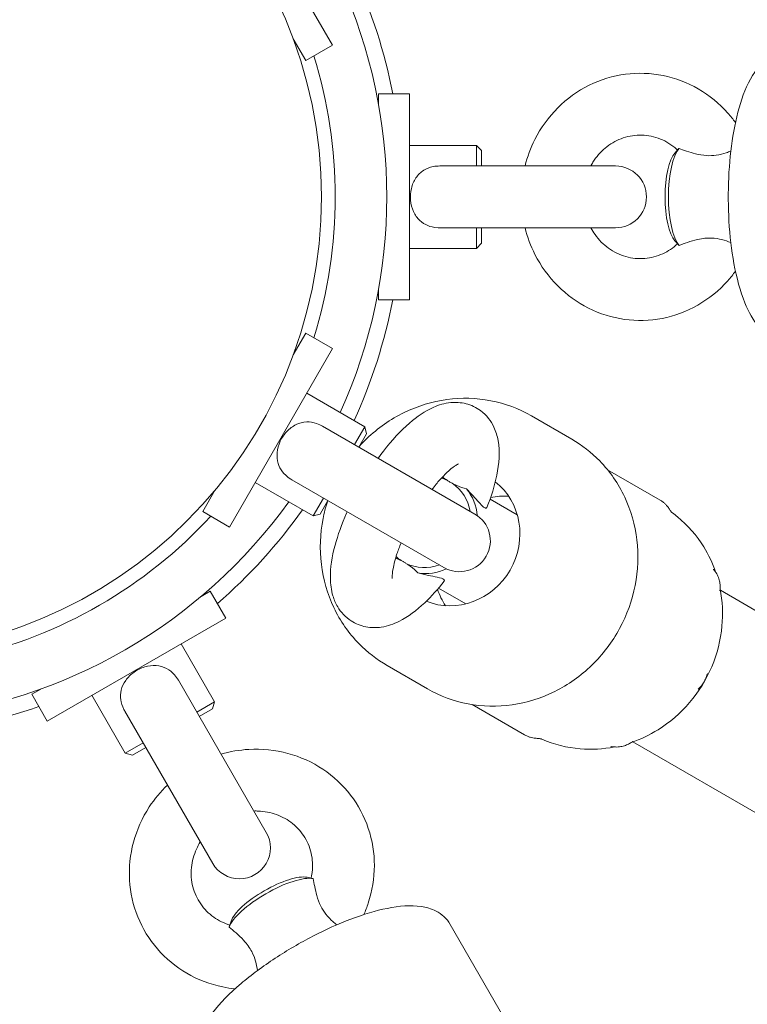
# Model space of a CAD drawing. Units: millimetres. Extents: x -3075.3 to -3054.3, y -3479.6 to -3449.9.
# Drawn here: x -3058.8 to -3058.8, y -3462.2 to -3462.1 of the extents above; entities that cross this region are included whole.
import ezdxf

# ---------------------------------------------------------------- set-up
doc = ezdxf.new("R2010")
doc.units = ezdxf.units.MM
doc.linetypes.add('ACAD_ISO03W100', pattern=[30, 12, -18])
doc.layers.add('_TR-kreskowanie', color=7, linetype='Continuous', lineweight=13, true_color=0xadadad)
doc.layers.add('_TR-przerywana1_nad', color=8, linetype='ACAD_ISO03W100', lineweight=5)
doc.layers.add('_TR-zabawki', color=134, linetype='Continuous', lineweight=13)

# ---------------------------------------------------------------- blocks, each defined once
blk = doc.blocks.new('mt kasprowy')
at = {"layer": '_TR-przerywana1_nad', "linetype": 'ACAD_ISO03W100', "ltscale": 0.01}
blk.add_circle((0, 0), 2.3, dxfattribs=at)
at = {"layer": '_TR-zabawki'}
for p, q in [((0.130719979717469, 0.2434136464339645), (0.03820563434419455, 0.08317409981873425)), ((0.1454424115818256, 0.234913646433597), (0.05292806620855117, 0.07467409981836681)), ((-0.004253283921570983, 0.07875332975117999), (-0.004691464578172599, 0.07914702552943709)), ((0.004253283922480477, 0.07875332975117999), (0.004691464578627347, 0.07914702552943709)), ((0.02944266186568711, 0.07731910078518922), (0.02650509421528113, 0.07223108436346592)), ((-0.002999999999701686, 0.0729999999998654), (-0.002999999999701686, 0.05593774225144443)), ((0.00300000000061118, 0.05593774225144443), (0.00300000000061118, 0.0729999999998654)), ((0.02126687035342911, 0.06483529997012738), (0.02352362613828518, 0.06874411564876937)), ((0.05223897454561666, 0.06415764352323094), (0.04930140689475593, 0.05906962710150765)), ((0.03086656188497727, 0.06346245343911505), (0.02934182598801272, 0.06082153339730212)), ((0.07065309882409565, 0.05695739316206527), (0.0818219819211663, 0.063405750824586)), ((-0.004500000000007276, 0.05999999999994543), (-0.004999999999654392, 0.05949999999984357)), ((-0.002999999999701686, 0.05949999999984357), (-0.004999999999654392, 0.05949999999984357)), ((-0.004999999999654392, 0.05299999999988358), (-0.004999999999654392, 0.05949999999984357)), ((-0.004500000000007276, 0.05999999999994543), (-0.002999999999701686, 0.05999999999994543)), ((0.00300000000061118, 0.05999999999994543), (0.004500000000007276, 0.05999999999994543)), ((0.005000000000109139, 0.05949999999984357), (0.00300000000061118, 0.05949999999984357)), ((0.004500000000007276, 0.05999999999994543), (0.005000000000109139, 0.05949999999984357)), ((0.005000000000109139, 0.05299999999988358), (0.005000000000109139, 0.05949999999984357)), ((0.03080192378911306, 0.05935049697245631), (0.02227079491512995, 0.04457414831676942)), ((0.03952681592272711, 0.05846245343900591), (0.03800208002576255, 0.05582153339719298)), ((0.02746694733741606, 0.04157414831661299), (0.03599807621139917, 0.05635049697275463)), ((0.04551558165985625, 0.05083529997000369), (0.04777233744425757, 0.05474411564910042)), ((-0.009999999999763531, 0.05299999999988358), (0.01000000000021828, 0.05299999999988358)), ((-0.009999999999763531, 0.04999999999972715), (-0.009999999999763531, 0.05299999999988358)), ((0.01000000000021828, 0.04999999999972715), (0.01000000000021828, 0.05299999999988358)), ((-0.009999999999763531, 0.04999999999972715), (-0.008979977727904043, 0.04999999999972715)), ((0.008979977728813537, 0.04999999999972715), (0.01000000000021828, 0.04999999999972715)), ((0.02300288568312681, 0.04884216672326147), (0.02231987298137028, 0.04865915402160681)), ((0.02300288568312681, 0.04884216672326147), (0.02430192378869833, 0.04809216672356342)), ((0.01906987298116292, 0.04302998889670562), (0.02231987298137028, 0.04865915402160681)), ((0.0240519237886474, 0.04765915402140308), (0.02231987298137028, 0.04865915402160681)), ((-0.03206025403778767, 0.03552998889699666), (-0.01473974596183325, 0.04552998889676019)), ((-0.01323974596198241, 0.04293191268561714), (-0.01473974596183325, 0.04552998889676019)), ((0.01323974596243715, 0.04293191268561714), (0.014739745962288, 0.04552998889676019)), ((0.014739745962288, 0.04552998889676019), (0.03206025403824242, 0.03552998889699666)), ((0.02949807621189393, 0.04509216672340699), (0.03079711431746546, 0.04434216672325419)), ((0.03098012701912012, 0.04365915402149767), (0.029248076211843, 0.0446591540217014)), ((0.03079711431746546, 0.04434216672325419), (0.03098012701912012, 0.04365915402149767)), ((0.02773012701891275, 0.03802998889705123), (0.03098012701912012, 0.04365915402149767)), ((0.066075742236535, 0.0430601168013709), (0.06619760245393991, 0.04363644027034752)), ((-0.01534089373444658, 0.04171881445336112), (-0.01323974596198241, 0.04293191268561714)), ((0.01323974596243715, 0.04293191268561714), (0.01534089373490133, 0.04171881445336112)), ((0.06171985447645056, 0.03909807621130312), (0.04694350582030893, 0.03056694733686527)), ((0.03056025403839158, 0.03293191268539886), (0.03206025403824242, 0.03552998889699666)), ((0.07032902615856074, 0.03569321294980909), (0.07088906703211251, 0.03551058525863482)), ((0.03830127018954954, 0.03366025403784079), (0.04089934640069259, 0.03516025403769163)), ((0.04089934640069259, 0.03516025403769163), (0.05089934640091087, 0.01783974596219196)), ((0.02845910626547266, 0.03414501091765487), (0.03056025403839158, 0.03293191268539886)), ((0.03830127018954954, 0.03366025403784079), (0.03881128132525191, 0.03277688883781593)), ((0.04339934640120191, 0.03083012701881671), (0.04902851152564836, 0.03408012701856933)), ((0.05002851152539733, 0.03234807621129221), (0.04902851152564836, 0.03408012701856933)), ((0.04971152422740488, 0.03389711431691467), (0.04902851152564836, 0.03408012701856933)), ((0.04971152422740488, 0.03389711431691467), (0.05046152422710293, 0.03259807621134314)), ((0.04994350582092011, 0.02537079491412442), (0.064719854476607, 0.03390192378856227)), ((0.05402851152575749, 0.02541987298081949), (0.05302851152555377, 0.02715192378855136)), ((0.05346152422771411, 0.02740192378860229), (0.05421152422741216, 0.02610288568257602)), ((0.05421152422741216, 0.02610288568257602), (0.05402851152575749, 0.02541987298081949)), ((0.0483993464008563, 0.02216987298106687), (0.05402851152575749, 0.02541987298081949)), ((0.0477912590536107, 0.01722311116191122), (0.04830127018976782, 0.01633974596188636)), ((0.04830127018976782, 0.01633974596188636), (0.05089934640091087, 0.01783974596219196))]:
    blk.add_line(p, q, dxfattribs=at)
for radius in [0.8, 0.04445000000000015, 0.04445000000000005]:
    blk.add_circle((0, 0), radius, dxfattribs=at)
for centre, radius, start, end in [((0, 0.0729999999998654), 0.003000000000000015, 0, 180), ((0.03340000000025611, 0.05785049697260547), 0.003, 329.9999999972719, 149.9999999972719), ((0, 0), 0.05234628323971025, 101.01322274572, 114.5188788996505), ((0, 0), 0.05080000000000014, 65.64849351438012, 114.3515064856199), ((0, 0), 0.05234628323971093, 65.4811211003495, 78.98677725427997), ((0, 0), 0.0458000000000001, 72.61158779581392, 107.3884122041861), ((0, 0), 0.0523462832397108, 41.01322274340876, 54.51887890172638), ((0, 0), 0.05080000000000025, 5.648493521651926, 54.35150648756936), ((0.06321985447630141, 0.03649999999970532), 0.003000000000000017, 300.0000000027281, 120.0000000027281), ((0, 0), 0.04580000000000013, 12.61158779393045, 47.38841221304485), ((0, 0), 0.05234628323970979, 5.481121093816041, 18.98677725085486)]:
    blk.add_arc(centre, radius, start, end, dxfattribs=at)
for centre, major_axis, ratio, start_param, end_param in [((0, 0.07968482362230134), (0.005000000000000012, -3.771592413381875e-15), 0.3104326666373473, 3.484060384898266, 5.940717575876662), ((0, 0.07920952593667607), (-0.00450000000000001, 3.394290057356919e-15), 0.3104326666373472, 0.3326686915338493, 2.808923962055968), ((0.03305854259906482, 0.057259075404545), (-0.005845671475541607, 0.003375000000005787), 0.9430385729759618, 3.272330298544926, 6.152447662226608), ((0.03572000986196144, 0.06186887192689028), (0.005845671475541873, -0.003375000000005172), 0.9430385729759618, 3.572953570625772, 3.846266487307765), ((0.0316446381152673, 0.05481012100199223), (-0.004330127018919703, 0.002500000000004295), 0.9430385729759614, 5.352849532943697, 5.940717575875004), ((0.03156146726360021, 0.0546660648606121), (-0.00389711431702774, 0.002250000000003858), 0.9430385729759618, 5.442116636612614, 6.21906564083678), ((0.03156146726360021, 0.0546660648606121), (-0.003897114317027691, 0.002250000000003839), 0.9430385729759617, 0.06411966634489996, 0.2088476964027057), ((0.0316446381152673, 0.05481012100199223), (0.0043301270189197, -0.00250000000000428), 0.9430385729759618, 0.3424677313067784, 0.9303357742389129), ((0.03572000986196144, 0.06186887192689028), (0.005845671475541533, -0.003375000000005733), 0.9430385729759619, 5.578511473463077, 5.851824390143459), ((0.03156146726360021, 0.0546660648606121), (0.003897114317027735, -0.002250000000003857), 0.9430385729759622, 0.06411966634467348, 0.8410686705688901), ((0.03156146726360021, 0.0546660648606121), (0.003897114317027762, -0.002250000000003867), 0.9430385729759615, 6.074337610779453, 6.219065640836779), ((0.06859746168356651, 0.03960476296833804), (-0.002249999999997065, 0.003897114317031677), 0.3104326666373473, 0.3326686915338273, 2.808923962056024), ((0.06900908155330399, 0.03984241181115067), (0.002499999999996741, -0.004330127018924088), 0.3104326666373472, 3.484060384898202, 5.940717575876679)]:
    blk.add_ellipse(centre, major_axis=major_axis, ratio=ratio, start_param=start_param, end_param=end_param, dxfattribs=at)
for points, knots in [([(0.01400000000012369, 0.0896660750186129), (0.01400000000012369, 0.08916007977950358), (0.01387097818496841, 0.08866219478250059), (0.01341438019790075, 0.08771983271117278), (0.01306292122626473, 0.08730643427406903), (0.01200001370852988, 0.08635296941974957), (0.0111985796747831, 0.08592028923521866), (0.009170568140689284, 0.08509885558169117), (0.007882837002398446, 0.08475139551683242), (0.005175465766114939, 0.08425544722013001), (0.003784036170145555, 0.08409370275421679), (0.0009588737211743137, 0.0839275655930578), (-0.0004714499809779227, 0.08391905769394725), (-0.003269437575909251, 0.08404921774808827), (-0.00463624311487365, 0.08418750128976171), (-0.007212913699277124, 0.08460829932482739), (-0.008416620692514698, 0.08489263519231827), (-0.01062600271779957, 0.08563940374006052), (-0.01160908466590627, 0.08609740575502656), (-0.01281332764801846, 0.0870567871570529), (-0.01316688086626527, 0.08741327057987291), (-0.01377417629555566, 0.08836085096709212), (-0.01399999999966894, 0.08900045944119483), (-0.01399999999966894, 0.0896660750186129)], [4.71238898038738, 4.71238898038738, 4.71238898038738, 4.71238898038738, 4.861682218248654, 4.861682218248654, 5.045554314756294, 5.045554314756294, 5.366314682289049, 5.366314682289049, 5.750081494020248, 5.750081494020248, 6.095970532312623, 6.095970532312623, 6.431931175194856, 6.431931175194856, 6.76747439865574, 6.76747439865574, 7.111069960385302, 7.111069960385302, 7.482417265860843, 7.482417265860843, 7.657592622648652, 7.657592622648652, 7.853981633977173, 7.853981633977173, 7.853981633977173, 7.853981633977173]), ([(-0.002999999999701686, 0.064218548336612), (-0.003886857435645652, 0.06443895276288458), (-0.004748571980599081, 0.06475775581429843), (-0.00670342543071456, 0.06574233216178982), (-0.007750791724902228, 0.0664966647636902), (-0.009537201573039056, 0.06828534049509472), (-0.01027946521480771, 0.06931596757704028), (-0.0113815718650585, 0.07154485768796803), (-0.01174600774265855, 0.0727402059128508), (-0.0120643734476289, 0.0751739877973705), (-0.01202161052788142, 0.07641123342500578), (-0.01153844632972323, 0.07880885580107133), (-0.01109790826103563, 0.07996847530012019), (-0.0098641670510915, 0.08210210579954946), (-0.009067970620435517, 0.08307379970119655), (-0.007844120022127754, 0.08416137980248095), (-0.00753600545158406, 0.08440879210002095), (-0.007216224784315273, 0.08464050343172858)], [4.968104691856842, 4.968104691856842, 4.968104691856842, 4.968104691856842, 5.199617644314166, 5.199617644314166, 5.52374266910202, 5.52374266910202, 5.843795342427547, 5.843795342427547, 6.159471906295197, 6.159471906295197, 6.472454523111146, 6.472454523111146, 6.785773686711035, 6.785773686711035, 7.102248103919317, 7.102248103919317, 7.202684358266558, 7.202684358266558, 7.202684358266558, 7.202684358266558]), ([(-0.004442507135991036, 0.0841912887349281), (-0.004386638566302281, 0.08404768599166346), (-0.004331390555307735, 0.08389769939458347), (-0.00418387827994593, 0.08345268978200693), (-0.004095214257176849, 0.08312781984386675), (-0.003999397142251837, 0.08245004608716044), (-0.003990376976616972, 0.08214100115264955), (-0.00403454673505621, 0.08145774518425242), (-0.004105148524104152, 0.08109512779219585), (-0.004339894127042498, 0.0801697801030059), (-0.004552721775326063, 0.07959211794695875), (-0.004709644195827423, 0.07916358771171872)], [2.03676293524956, 2.03676293524956, 2.03676293524956, 2.03676293524956, 2.152262928028228, 2.152262928028228, 2.366706654831344, 2.366706654831344, 2.557160152117073, 2.557160152117073, 2.801909593622311, 2.801909593622311, 3.247366848355828, 3.247366848355828, 3.247366848355828, 3.247366848355828]), ([(0.00721622478477002, 0.08464050343172858), (0.007538335370554705, 0.08440710385411876), (0.007848609135635343, 0.08415777347272524), (0.009086707774258684, 0.08305591676298718), (0.009891329309994035, 0.08206802926861201), (0.01112828742043348, 0.07990258982681553), (0.01156513002842985, 0.07872822680019453), (0.01203009909841057, 0.07631366129271555), (0.0120619853023527, 0.07507492674221794), (0.0117231674098548, 0.0726531995114783), (0.01135300176792953, 0.0714708767236516), (0.01024962877818325, 0.0692729073598457), (0.00951378302397643, 0.06825920229584881), (0.007747785525680229, 0.0664964215661712), (0.006714206101605669, 0.06575123983111553), (0.004767231153891771, 0.06476468071696218), (0.003896461754266056, 0.06444133965624133), (0.00300000000061118, 0.064218548336612)], [2.222093602504115, 2.222093602504115, 2.222093602504115, 2.222093602504115, 2.323261634263242, 2.323261634263242, 2.644134953691341, 2.644134953691341, 2.960542512922033, 2.960542512922033, 3.27381219684753, 3.27381219684753, 3.586830857890128, 3.586830857890128, 3.902578711497847, 3.902578711497847, 4.222653122069025, 4.222653122069025, 4.456673268911473, 4.456673268911473, 4.456673268911473, 4.456673268911473]), ([(0.004709644196736917, 0.07916358771171872), (0.00453717808068177, 0.07963456531251722), (0.004293598041840596, 0.08028835433606218), (0.004028099748666136, 0.08146475829016708), (0.003988624635894666, 0.0819051186545039), (0.004017348477191263, 0.08270164896157439), (0.004082301656580967, 0.08303254709744579), (0.004229020119964844, 0.08361307351742653), (0.004334215970175137, 0.08391268220839265), (0.004442632178324857, 0.08419123888415925)], [0, 0, 0, 0, 0.2493319753789844, 0.2493319753789844, 0.4340099585686622, 0.4340099585686622, 0.6209461058175744, 0.6209461058175744, 0.844055430106793, 0.844055430106793, 0.844055430106793, 0.844055430106793]), ([(0.05297368118135637, 0.07454366673346158), (0.05266483707328007, 0.0754426427170074), (0.05225232791963208, 0.07630939066348219), (0.05103586264476689, 0.07826949358877755), (0.05014025912123543, 0.07930894798164445), (0.04806761825057038, 0.08107771058212165), (0.04688931100372429, 0.08180511059345008), (0.04437046560451563, 0.08286980373577535), (0.04303010854300737, 0.08320674567448805), (0.04046823571479763, 0.0834390254799473), (0.03924994001090454, 0.0833786186863108), (0.03806988420637936, 0.08314839006698094)], [2.39616770812337, 2.39616770812337, 2.39616770812337, 2.39616770812337, 2.625031733430802, 2.625031733430802, 2.947956463942998, 2.947956463942998, 3.272666165173442, 3.272666165173442, 3.597536812610712, 3.597536812610712, 3.887016314128456, 3.887016314128456, 3.887016314128456, 3.887016314128456]), ([(0.03642170190687466, 0.08270778552605407), (0.03557246592208685, 0.08241668913615285), (0.03475798276303976, 0.08203308093152373), (0.03288829721714137, 0.08088143666782344), (0.03189589809471727, 0.08001684727514657), (0.03094291648176295, 0.07885441704456753), (0.03081613959329843, 0.0786910574038302), (0.03069384345008075, 0.07852444850050233)], [4.024332602871642, 4.024332602871642, 4.024332602871642, 4.024332602871642, 4.241381015592276, 4.241381015592276, 4.558419293805444, 4.558419293805444, 4.60898267055197, 4.60898267055197, 4.60898267055197, 4.60898267055197]), ([(0.03615260517381103, 0.08249488120736714), (0.03615260526203201, 0.08249488146657313), (0.03615261752565857, 0.08249489127001652), (0.03615313921682173, 0.0824953058945539), (0.03615863731965874, 0.08249959285603836), (0.0361708519185413, 0.0825106306001544)], [-0.06092710172640529, -0.06092710172640529, -0.06092710172640529, -0.06092710172640529, -0.06009820659610574, -0.06009820659610574, -0.04332541384906862, -0.04332541384906862, -0.04332541384906862, -0.04332541384906862]), ([(0.03824260065175622, 0.08313567591358151), (0.03815842754283949, 0.08314405018154503), (0.03805793290075599, 0.08315114466722662), (0.03782158340982278, 0.08315229584422923), (0.03768785839156408, 0.08314620891587765), (0.03739455852155515, 0.08310744074833565), (0.03723737690415874, 0.08307466480528092), (0.03692086409273543, 0.08297491224038822), (0.03676225047684056, 0.0829084017450441), (0.03645523400155071, 0.08273777779504599), (0.03630763966157247, 0.08263423909374978), (0.0361708519185413, 0.0825106306001544)], [-0.6432421393843915, -0.6432421393843915, -0.6432421393843915, -0.6432421393843915, -0.6303732482853537, -0.6303732482853537, -0.6175043571863159, -0.6175043571863159, -0.6046354660872781, -0.6046354660872781, -0.5917665749882404, -0.5917665749882404, -0.5788976838892026, -0.5788976838892026, -0.5788976838892026, -0.5788976838892026]), ([(0.04780124617809633, 0.08102653275591365), (0.04774137975437043, 0.08109171016803884), (0.04766826835384563, 0.08116556487993876), (0.04749216237269138, 0.08132101486444299), (0.04739057354254328, 0.0814010912017693), (0.04716499615733483, 0.08155319993920784), (0.04704313419642858, 0.08162344517268139), (0.04680081185142626, 0.08174162821205755), (0.04668049697465904, 0.08178973165968273), (0.04645780198188731, 0.08186456984958568), (0.04635649204647052, 0.08189116944822672), (0.04627041265848675, 0.08191035990057571)], [-0.6428653174617013, -0.6428653174617013, -0.6428653174617013, -0.6428653174617013, -0.6296161516574121, -0.6296161516574121, -0.616366985853123, -0.616366985853123, -0.6031178200488339, -0.6031178200488339, -0.5898686542445447, -0.5898686542445447, -0.5766194884402555, -0.5766194884402555, -0.5766194884402555, -0.5766194884402555]), ([(-0.002999999999701686, 0.07059725120643634), (-0.003125292216736852, 0.07066431310386179), (-0.003247789308261417, 0.07073547766503907), (-0.003888500713401299, 0.07113814654258022), (-0.004349755977273162, 0.07153990131064347), (-0.00512574560889334, 0.07246129893746911), (-0.005434964588403091, 0.07298415990180729), (-0.005869910079127294, 0.07410691752102139), (-0.005987985345200286, 0.07470900734642782), (-0.006010504317600862, 0.07592872057102795), (-0.005910316051085829, 0.07654667954284378), (-0.005496184068761067, 0.07771528804960326), (-0.00518580485277198, 0.0782669256891495), (-0.004708552980446257, 0.07885001176100559), (-0.004632371446859906, 0.0789374740893436), (-0.004553263345769665, 0.07902285473164739)], [5.22520509049474, 5.22520509049474, 5.22520509049474, 5.22520509049474, 5.296551936305588, 5.296551936305588, 5.60809104470195, 5.60809104470195, 5.930344222100778, 5.930344222100778, 6.265636728793444, 6.265636728793444, 6.608117627424126, 6.608117627424126, 6.944401597281783, 6.944401597281783, 7.005267916265611, 7.005267916265611, 7.005267916265611, 7.005267916265611]), ([(0.004553263346679159, 0.07902285473164739), (0.004955786560458364, 0.07858841514735104), (0.005281794246911886, 0.07810007204261638), (0.005776701812919782, 0.07702464848898671), (0.005932120362558635, 0.07643304578050447), (0.006033491983998829, 0.07522104535519247), (0.005973723799343134, 0.07460004827271405), (0.005637027449665766, 0.07341010389700386), (0.005362196121950547, 0.07284058922959957), (0.004631320707630948, 0.07182734107482247), (0.004182505816061166, 0.07137997360814552), (0.003452840090176323, 0.07085871633262286), (0.003231187410165148, 0.07072099286233424), (0.00300000000061118, 0.07059725120643634)], [2.419510044504824, 2.419510044504824, 2.419510044504824, 2.419510044504824, 2.729214183381258, 2.729214183381258, 3.06225183349545, 3.06225183349545, 3.404346303515837, 3.404346303515837, 3.74264496057659, 3.74264496057659, 4.067924689202589, 4.067924689202589, 4.199572870275608, 4.199572870275608, 4.199572870275608, 4.199572870275608]), ([(0.03068409203024203, 0.07851207139401595), (0.03068409129446081, 0.0785120707596434), (0.03068406778538701, 0.07851204424150637), (0.03068356013409357, 0.07851147157998639), (0.03068087847623246, 0.07850842426296367), (0.03066809498659495, 0.07849484767530157), (0.03065815025092888, 0.07848440568704973), (0.03062588010288891, 0.0784529415882389), (0.03060541219520019, 0.07843336482346785), (0.03054304962824972, 0.0783794425619817), (0.03050497375897976, 0.07834725117527341), (0.03041351374213264, 0.07828190135478508), (0.03038171469097506, 0.07826013154544853), (0.0303415968292029, 0.07823508489900632)], [0.5021555750185535, 0.5021555750185535, 0.5021555750185535, 0.5021555750185535, 0.5033714600166872, 0.5033714600166872, 0.515282647566366, 0.515282647566366, 0.5271938351160448, 0.5271938351160448, 0.5377716310819451, 0.5377716310819451, 0.5471118368769947, 0.5471118368769947, 0.5510162102154024, 0.5510162102154024, 0.5510162102154024, 0.5510162102154024]), ([(0.03069384483296744, 0.0785244474764113), (0.03069384483023896, 0.0785244474832325), (0.03069382542798849, 0.07852442152216099), (0.03069364791645057, 0.07852418557104102), (0.03069326271361206, 0.07852367569466878), (0.03069196975684463, 0.07852200204615656), (0.03069106199745875, 0.0785208382608289), (0.03068869357230142, 0.07851785817229029), (0.03068723289879927, 0.07851604185498218), (0.03068455511129287, 0.0785127728486259), (0.03068354888591784, 0.07851155368916807), (0.03068245891336119, 0.07851024514457094)], [0.4948249910158152, 0.4948249910158152, 0.4948249910158152, 0.4948249910158152, 0.4961018625015087, 0.4961018625015087, 0.5006202712126173, 0.5006202712126173, 0.505138679923726, 0.505138679923726, 0.5096570886348346, 0.5096570886348346, 0.5120410690636614, 0.5120410690636614, 0.5120410690636614, 0.5120410690636614]), ([(0.0303415968292029, 0.07823508489900632), (0.03029026828608039, 0.07820303912603777), (0.03023615073652763, 0.07816712370276946), (0.03012264735434655, 0.07808520833850707), (0.0300627721580895, 0.07803883254928223), (0.02993946544893333, 0.07793357950686186), (0.02987605862108467, 0.07787471137271496), (0.0297491951205302, 0.07774317596522451), (0.02968500206588942, 0.07766975043341517), (0.02955963353633706, 0.07750615131499217), (0.02949871607233945, 0.07741618951877172), (0.02944266186568711, 0.07731910078518922)], [-0.642198449843207, -0.642198449843207, -0.642198449843207, -0.642198449843207, -0.6357115036000448, -0.6357115036000448, -0.6292245573568827, -0.6292245573568827, -0.6227376111137205, -0.6227376111137205, -0.6162506648705584, -0.6162506648705584, -0.6097637186273961, -0.6097637186273961, -0.6097637186273961, -0.6097637186273961]), ([(0.04777233744425757, 0.05474411564910042), (0.04847652879743691, 0.05596381085069879), (0.04897274686891251, 0.05730325522972635), (0.04949986010615248, 0.06008714570907614), (0.04953021333130891, 0.06153116067616793), (0.04912231979960779, 0.06437960739731352), (0.04868305762101954, 0.0657834453572832), (0.04737870119788568, 0.06840951882895752), (0.04651280645703082, 0.06963088435577447), (0.04444153920803728, 0.07176688558638489), (0.04323596758240456, 0.07268069375959385), (0.04060729508182703, 0.07410712071623493), (0.03918451019308122, 0.07461931618900053), (0.03626650321893976, 0.07518908844986072), (0.03477179647870798, 0.07524685716362), (0.03186315465518419, 0.0749013907357039), (0.03044956744770388, 0.07449899241282765), (0.02784800166409696, 0.07327500478550064), (0.02665994411108841, 0.07245465365167547), (0.02481461793649942, 0.07065978649279714), (0.02409978087234776, 0.06974204492189529), (0.02352362613828518, 0.06874411564876937)], [1.570796326793832, 1.570796326793832, 1.570796326793832, 1.570796326793832, 1.889405592231874, 1.889405592231874, 2.208349283931921, 2.208349283931921, 2.528071126513136, 2.528071126513136, 2.848583147136897, 2.848583147136897, 3.169610403426165, 3.169610403426165, 3.490790611820019, 3.490790611820019, 3.811753049559714, 3.811753049559714, 4.132140187666273, 4.132140187666273, 4.451709498986066, 4.451709498986066, 4.712388980383625, 4.712388980383625, 4.712388980383625, 4.712388980383625]), ([(0.05337087622319814, 0.07258019193750442), (0.05340963375147112, 0.07276093960899743), (0.05342535822865102, 0.0729391521585967), (0.05341972467522282, 0.07329055697300646), (0.05339805626590532, 0.07346166156685285), (0.05332556151279277, 0.07378791108385485), (0.05327541975020722, 0.07393947669879708), (0.05316316371499852, 0.0742108513650237), (0.05310148659145852, 0.07433009372016386), (0.0529821610612089, 0.07453452737263433), (0.05292553653589493, 0.07461834495461517), (0.05287630697694112, 0.0746869016279561)], [-0.6405556048300163, -0.6405556048300163, -0.6405556048300163, -0.6405556048300163, -0.627685356790599, -0.627685356790599, -0.6148151087511817, -0.6148151087511817, -0.6019448607117645, -0.6019448607117645, -0.5890746126723472, -0.5890746126723472, -0.5762043646329301, -0.5762043646329301, -0.5762043646329301, -0.5762043646329301]), ([(0.05265724549553852, 0.06584387241764489), (0.05317428036141791, 0.06702058520158971), (0.05349389530601911, 0.06828494799901819), (0.05369428501808216, 0.07067732694122242), (0.05363096941209733, 0.07179913621166634), (0.05341622518790246, 0.0728958444365162)], [1.674202636627402, 1.674202636627402, 1.674202636627402, 1.674202636627402, 1.988650495725814, 1.988650495725814, 2.258838955079094, 2.258838955079094, 2.258838955079094, 2.258838955079094]), ([(0.05336636022138919, 0.07255651509694871), (0.05336636040192388, 0.07255651530249452), (0.05336636276024365, 0.07255653082438585), (0.05336646098839992, 0.07255718992519178), (0.05336742455347121, 0.07256409490037186), (0.05337087622319814, 0.07258019193750442)], [0.5577209760644025, 0.5577209760644025, 0.5577209760644025, 0.5577209760644025, 0.5585498613962905, 0.5585498613962905, 0.5753226519821232, 0.5753226519821232, 0.5753226519821232, 0.5753226519821232]), ([(0.05223897454561666, 0.06415764352323094), (0.05229509838864033, 0.06425485287036281), (0.05234239650144445, 0.06435236261449973), (0.05242088836075709, 0.06454133316537991), (0.05245245958531086, 0.06463356490803562), (0.05250314889144647, 0.064809553665782), (0.05252240062327473, 0.06489360118621335), (0.05255202807165915, 0.06505324127601853), (0.05256234188072995, 0.06512861192049968), (0.05257666941179195, 0.06526903560188657), (0.05258068914190517, 0.06533379888833224), (0.05258277257553345, 0.06539413609471012)], [-0.6097637186273939, -0.6097637186273939, -0.6097637186273939, -0.6097637186273939, -0.6032687136218257, -0.6032687136218257, -0.5967737086162574, -0.5967737086162574, -0.5902787036106892, -0.5902787036106892, -0.583783698605121, -0.583783698605121, -0.577288693599553, -0.577288693599553, -0.577288693599553, -0.577288693599553]), ([(0.05265140231676924, 0.06582923888663572), (0.0526514021348703, 0.06582923793257578), (0.05265139092398385, 0.06582920431401362), (0.05265114881058253, 0.06582847834397398), (0.05264985058784077, 0.06582463231006841), (0.05264448467096372, 0.06580677321790063), (0.05264041401733266, 0.06579293985032564), (0.05262930038861668, 0.06574926106804924), (0.05262258036691492, 0.06572174696975708), (0.05260706359968026, 0.06564077828215886), (0.05259822297557548, 0.06559170794162128), (0.05258735836832784, 0.06547982631400373), (0.05258440467969194, 0.0654414025789265), (0.05258277257553345, 0.06539413609471012)], [-0.116494083521558, -0.116494083521558, -0.116494083521558, -0.116494083521558, -0.1152781953073986, -0.1152781953073986, -0.1033670066661155, -0.1033670066661155, -0.09145581802483227, -0.09145581802483227, -0.08087801824737062, -0.08087801824737062, -0.07153781654249433, -0.07153781654249433, -0.06763344074226593, -0.06763344074226593, -0.06763344074226593, -0.06763344074226593]), ([(0.05265063729621033, 0.06582691144103592), (0.05265122553282708, 0.06582850962877274), (0.05265177823503109, 0.06582999060447037), (0.05265327037568568, 0.06583394411973131), (0.05265411301843415, 0.06583611726637173), (0.05265550964486465, 0.06583965844674822), (0.05265606363809638, 0.06584102649367196), (0.05265686658913182, 0.06584298307006975), (0.05265711555648522, 0.06584357161045773), (0.05265723114189313, 0.0658438433201809), (0.05265724392393167, 0.06584387310385864), (0.05265724391665572, 0.0658438731024944)], [0.1441719374977703, 0.1441719374977703, 0.1441719374977703, 0.1441719374977703, 0.1465556307471624, 0.1465556307471624, 0.1510735373027108, 0.1510735373027108, 0.1555914438582592, 0.1555914438582592, 0.1601093504138076, 0.1601093504138076, 0.1613860889501549, 0.1613860889501549, 0.1613860889501549, 0.1613860889501549]), ([(0.02126687035342911, 0.06483529997012738), (0.02056184125558502, 0.06361415375067736), (0.02006275421899772, 0.06227454678355571), (0.01952437649742933, 0.05949182402582665), (0.01948677444715941, 0.05804903741000089), (0.01987494411969237, 0.05519921050881749), (0.02030459420348052, 0.05379308685951401), (0.02158957487063162, 0.0511567466814995), (0.02244858772428415, 0.0499286110052708), (0.02370950448857911, 0.04861264330975246), (0.02395124918712099, 0.04837728017491827), (0.02420097999993231, 0.04815044664701418)], [4.712388980383625, 4.712388980383625, 4.712388980383625, 4.712388980383625, 5.027198131830231, 5.027198131830231, 5.343193404807662, 5.343193404807662, 5.6620321150984, 5.6620321150984, 5.983899512579812, 5.983899512579812, 6.056906750233788, 6.056906750233788, 6.056906750233788, 6.056906750233788]), ([(0.03015554572812107, 0.0605188063350397), (0.02908674525770039, 0.06093917410817085), (0.02804018549159082, 0.06126513984418125), (0.02589259499927721, 0.06170331473686019), (0.0248129401497863, 0.06181308875648028), (0.02322814751460101, 0.06152450043282442), (0.02279251144864247, 0.06140086511322806), (0.02178696313603723, 0.0609235972406168), (0.02120293154939645, 0.06049796012075603), (0.02044652925087576, 0.05948200421835281), (0.02021529566354729, 0.05898691444099313), (0.01995714370059432, 0.05797629701692131), (0.01993652894134357, 0.05746822906075977), (0.02003986371619249, 0.05638448397121465), (0.02021040465479018, 0.0558445866367947), (0.02080578527238686, 0.0544779235324313), (0.02133308043949, 0.05373594327329556), (0.0227215423888083, 0.0521291121062859), (0.02364311943483699, 0.05128491102641419), (0.02490797705922887, 0.05030127561258269), (0.02514030631300557, 0.05012690031298916), (0.02537741309333796, 0.04995496884157546)], [1.994341995359863, 1.994341995359863, 1.994341995359863, 1.994341995359863, 2.358135888379468, 2.358135888379468, 2.767998415578289, 2.767998415578289, 2.915920119641936, 2.915920119641936, 3.102716213354051, 3.102716213354051, 3.234653171778145, 3.234653171778145, 3.374141794225293, 3.374141794225293, 3.564658659105359, 3.564658659105359, 3.905003488285417, 3.905003488285417, 4.318554287542971, 4.318554287542971, 4.40895523954646, 4.40895523954646, 4.40895523954646, 4.40895523954646]), ([(0.03015560082349111, 0.0605187766122981), (0.03019318068800203, 0.06050400054346028), (0.03021871997634662, 0.0604794894557017), (0.03024339632156625, 0.06038189330683963), (0.03020300768321249, 0.06029389780178462), (0.03001401626534062, 0.06005489458175362), (0.02983937274757409, 0.05989360671355826), (0.02928482944389543, 0.05940260074112302), (0.02880001481116778, 0.05898853246253566), (0.02835767704345926, 0.05853622581662421)], [2.260647395135474, 2.260647395135474, 2.260647395135474, 2.260647395135474, 2.366706654822422, 2.366706654822422, 2.557160152107093, 2.557160152107093, 2.801909593610966, 2.801909593610966, 3.247366848342017, 3.247366848342017, 3.247366848342017, 3.247366848342017]), ([(0.02835767704345926, 0.05853622581662421), (0.02827596949828148, 0.05821796560576331), (0.02815982598440314, 0.05789860868253527), (0.02795557102535895, 0.05743804098619876), (0.02788346532815922, 0.05728970496647889), (0.02780831962718366, 0.05714692781248232)], [0.1345817116619314, 0.1345817116619314, 0.1345817116619314, 0.1345817116619314, 0.2359074405419418, 0.2359074405419418, 0.2863479886759736, 0.2863479886759736, 0.2863479886759736, 0.2863479886759736]), ([(0.02591787555320479, 0.05776719989307821), (0.02591787555320479, 0.05776719989307821), (0.02592034585541114, 0.0577604573059034), (0.02594313070676435, 0.0577087867291084), (0.02599119417209295, 0.05761401759900764), (0.02617777121395193, 0.05732936265258104), (0.02633347730215974, 0.05712279516728813), (0.02678365749306977, 0.05660947999786003), (0.02709995012401123, 0.05629032590786665), (0.02775148280625217, 0.05570652873711879), (0.02806290856460691, 0.05544738998560206), (0.02839849582915122, 0.05518763763393508)], [3.517966738783604, 3.517966738783604, 3.517966738783604, 3.517966738783604, 3.568168669323091, 3.568168669323091, 3.724844711898773, 3.724844711898773, 3.916944443038491, 3.916944443038491, 4.149254060986149, 4.149254060986149, 4.324505410904499, 4.324505410904499, 4.324505410904499, 4.324505410904499]), ([(0.02780831962718366, 0.05714692781248232), (0.0277729793274375, 0.05706029526800194), (0.02773227382158439, 0.05697797917764547), (0.02764469401245151, 0.05682628649901744), (0.02759375894038385, 0.05674987645170404), (0.0275364031058416, 0.05667595458180585)], [0.9216143050393739, 0.9216143050393739, 0.9216143050393739, 0.9216143050393739, 0.9494752467636906, 0.9494752467636906, 0.9773361884873113, 0.9773361884873113, 0.9773361884873113, 0.9773361884873113]), ([(0.03651502007778618, 0.05382658161988729), (0.03670245281819007, 0.05449615688121412), (0.03682351747011126, 0.05519300708783703), (0.03700576971277769, 0.05603967381875918), (0.03707292726994638, 0.05623494434530585), (0.03721510469858913, 0.05642451315634389), (0.03728165529491889, 0.05641586288129474), (0.03733304915294866, 0.05637487576723288)], [0, 0, 0, 0, 0.2493319753789813, 0.2493319753789813, 0.43400995856864, 0.43400995856864, 0.6160430345878497, 0.6160430345878497, 0.6160430345878497, 0.6160430345878497]), ([(0.08465309882421934, 0.03270868185609288), (0.08421489409283822, 0.03245568423653822), (0.08371920212994155, 0.03231847790766551), (0.08267479364258179, 0.03224272232819203), (0.08214105060824295, 0.03234039550761736), (0.0807838720638756, 0.03278416799275874), (0.08000844301568577, 0.03326189013296244), (0.0782830548378115, 0.03460748281395354), (0.07733828002528753, 0.03554896066088986), (0.07555509058329335, 0.03764563878030458), (0.07471930096926371, 0.03876977992513275), (0.07316284074204304, 0.04113337379476434), (0.07244031083428126, 0.04236781650706689), (0.0711540389502261, 0.04485602487056894), (0.07059039324076366, 0.04610885496094852), (0.06966647973695217, 0.04855071616157147), (0.06931086832537403, 0.04973532492977029), (0.06885289784531778, 0.05202209016442794), (0.06875799825138529, 0.05310246511271544), (0.06898672542592976, 0.05462506082903928), (0.06911867251710646, 0.05510948860865028), (0.06963565348996781, 0.05610921207198771), (0.07007665882520087, 0.05662458537335624), (0.07065309882409565, 0.05695739316206527)], [4.71238898038738, 4.71238898038738, 4.71238898038738, 4.71238898038738, 4.861682218248654, 4.861682218248654, 5.045554314756294, 5.045554314756294, 5.366314682289049, 5.366314682289049, 5.750081494020248, 5.750081494020248, 6.095970532312623, 6.095970532312623, 6.431931175194856, 6.431931175194856, 6.76747439865574, 6.76747439865574, 7.111069960385302, 7.111069960385302, 7.482417265860843, 7.482417265860843, 7.657592622648651, 7.657592622648651, 7.853981633977173, 7.853981633977173, 7.853981633977173, 7.853981633977173]), ([(0.003000147641614603, 0.05593774192675482), (0.003000063852141466, 0.05588037341567542), (0.002998680525706732, 0.0558243060836503), (0.002976825936912064, 0.05535425147945716), (0.002889495086947136, 0.05503467514199656), (0.002669841951501439, 0.05449162124205031), (0.002499956539395498, 0.05422825597679548), (0.002046384082859731, 0.05374763883946798), (0.001756126763666543, 0.05354482586062659), (0.001086355879124312, 0.05323668906112289), (0.0007092867826941074, 0.05313983382802689), (-6.262493752728915e-05, 0.05307159058065736), (-0.0004479231020013685, 0.05309832259081304), (-0.001189298194731236, 0.05327292284346186), (-0.001537341071980336, 0.05342034440855059), (-0.00214082477032207, 0.05382746430132102), (-0.002393273292000231, 0.05408237875099076), (-0.002744001468272472, 0.05464021002671871), (-0.002869959897452645, 0.05494083039138786), (-0.002981422989250859, 0.05550730913091684), (-0.003000140650328831, 0.05572182008427262), (-0.003000080501806224, 0.05593774231329007)], [0.409315544604717, 0.409315544604717, 0.409315544604717, 0.409315544604717, 0.4340099585687054, 0.4340099585687054, 0.620946105817786, 0.620946105817786, 0.8467999695735189, 0.8467999695735189, 1.100546415265172, 1.100546415265172, 1.367572858558129, 1.367572858558129, 1.628991907185434, 1.628991907185434, 1.892821832616228, 1.892821832616228, 2.152262928022767, 2.152262928022767, 2.366706654825005, 2.366706654825005, 2.49462512153702, 2.49462512153702, 2.49462512153702, 2.49462512153702]), ([(0.03057356551607882, 0.04695496884187378), (0.03061977221750567, 0.04693434477985647), (0.03066597098040802, 0.04691388063611157), (0.03177034300324522, 0.04642844027148385), (0.03281980710744392, 0.04604843836659711), (0.03493993971915188, 0.04547900653142278), (0.03599408652826241, 0.04529989202774232), (0.0376125562170273, 0.04533276386337093), (0.03817036816872132, 0.04539618031412829), (0.03910312157404405, 0.04567786945244734), (0.03946031392752047, 0.04582407313955628), (0.04031737530385726, 0.04633306543200888), (0.0408165564031151, 0.04677615859736761), (0.0414647289126151, 0.04777571412978432), (0.0416587686722778, 0.04827500213923486), (0.04185818850601208, 0.04929200510150622), (0.04184989792065608, 0.04980127232920495), (0.04168713812123315, 0.05090912659807145), (0.0414802030845749, 0.05146389721403466), (0.04077189073268528, 0.05289761770336554), (0.0401545496779363, 0.05369291509668983), (0.0388040476864262, 0.0551280603840496), (0.03810244444866839, 0.0557622129331321), (0.0373330508291474, 0.0563748718327588)], [5.015822721222009, 5.015822721222009, 5.015822721222009, 5.015822721222009, 5.031441054995319, 5.031441054995319, 5.389268366309355, 5.389268366309355, 5.7802536030186, 5.7802536030186, 5.980423591018589, 5.980423591018589, 6.09865567692665, 6.09865567692665, 6.265974070336046, 6.265974070336046, 6.396637104728859, 6.396637104728859, 6.540625824464994, 6.540625824464994, 6.745768579675148, 6.745768579675148, 7.118898445032771, 7.118898445032771, 7.430435965409524, 7.430435965409524, 7.430435965409524, 7.430435965409524]), ([(0.03558653142044932, 0.05265617513987308), (0.03576637451806164, 0.05294130277843578), (0.03597078888242322, 0.05322306387824938), (0.03629781472636751, 0.05360360481927273), (0.03640456860830454, 0.05371842451722841), (0.03651502007778618, 0.05382658161988729)], [0.3446319884040193, 0.3446319884040193, 0.3446319884040193, 0.3446319884040193, 0.4486893297509887, 0.4486893297509887, 0.4963506193906627, 0.4963506193906627, 0.4963506193906627, 0.4963506193906627]), ([(0.03531461489910726, 0.05218520190919662), (0.03534995519930817, 0.052271834453677), (0.03539066070516128, 0.05235415054403347), (0.03547824051383941, 0.0525058432226615), (0.03552917558681656, 0.0525822532699749), (0.03558653142044932, 0.05265617513987308)], [0.921614305039374, 0.921614305039374, 0.921614305039374, 0.921614305039374, 0.9494752467636908, 0.9494752467636908, 0.9773361884873114, 0.9773361884873114, 0.9773361884873114, 0.9773361884873114]), ([(0.03359464825189207, 0.0521876376342334), (0.0339662193764525, 0.05203555349862654), (0.03432649152546219, 0.05190191346036954), (0.03521101105070557, 0.05160804113847917), (0.03570549622327235, 0.05148053454104229), (0.03645354575382953, 0.0513428654217023), (0.036731496405082, 0.0513202209103838), (0.03700747922903247, 0.05131985078924117), (0.03706892483705815, 0.05132913858733446), (0.03706892483705815, 0.05132913858733446)], [5.100272549863696, 5.100272549863696, 5.100272549863696, 5.100272549863696, 5.266075332629909, 5.266075332629909, 5.53097993702271, 5.53097993702271, 5.759089348446102, 5.759089348446102, 5.906811221986525, 5.906811221986525, 5.906811221986525, 5.906811221986525]), ([(0.0350770407840173, 0.05165948434387246), (0.03509358857627376, 0.05170390352441245), (0.03511137684290588, 0.05174891477190613), (0.03518337217701628, 0.05192181657457695), (0.03524508174541552, 0.05205214597208396), (0.03531461489910726, 0.05218520190919662)], [0.2178431844435268, 0.2178431844435268, 0.2178431844435268, 0.2178431844435268, 0.2359074405419395, 0.2359074405419395, 0.2863479886759709, 0.2863479886759709, 0.2863479886759709, 0.2863479886759709]), ([(0.02959902000065995, 0.04503388679950149), (0.03014011548293638, 0.04486067295420071), (0.03069084280832612, 0.0447191907837805), (0.03271215965196461, 0.04432456167842247), (0.03421657924718602, 0.04426788843920804), (0.03714326373210497, 0.04462359540775651), (0.03856559386804292, 0.04503281432107542), (0.04117892583690264, 0.04627476918722095), (0.04237144134503978, 0.04710331738897366), (0.04422143977899395, 0.04891233297394137), (0.04493744370665809, 0.04983393566180894), (0.04551558165985625, 0.05083529997000369)], [6.509463864125385, 6.509463864125385, 6.509463864125385, 6.509463864125385, 6.632410578864345, 6.632410578864345, 6.956113953496507, 6.956113953496507, 7.277535407195525, 7.277535407195525, 7.595831837353153, 7.595831837353153, 7.853981633973419, 7.853981633973419, 7.853981633973419, 7.853981633973419]), ([(0.05411489425432592, 0.03470735037944905), (0.05386234136858548, 0.03558559366183545), (0.0537075756374179, 0.03649126187383445), (0.0535828170413879, 0.0386765027965339), (0.05371240508975461, 0.0399607149147414), (0.05436823878835639, 0.04240212909098773), (0.05488965620224917, 0.04356026180221306), (0.05626887833568617, 0.04562915921451349), (0.05712186232585736, 0.04654244405492136), (0.05907039641260781, 0.04803504778510614), (0.06016326401686456, 0.04861663682413564), (0.06248124800185906, 0.04939701554258136), (0.06370577698135094, 0.0495953081335756), (0.06617042580182897, 0.04959367215315069), (0.06741003562001424, 0.04938999276873801), (0.06896383291586972, 0.04887389711120704), (0.06933215553590344, 0.04873076821422728), (0.0696927137696548, 0.0485696856985669)], [4.968104691856849, 4.968104691856849, 4.968104691856849, 4.968104691856849, 5.199617644314169, 5.199617644314169, 5.523742669102024, 5.523742669102024, 5.84379534242755, 5.84379534242755, 6.159471906295201, 6.159471906295201, 6.47245452311115, 6.47245452311115, 6.785773686711039, 6.785773686711039, 7.102248103919321, 7.102248103919321, 7.202684358266557, 7.202684358266557, 7.202684358266557, 7.202684358266557]), ([(0.07069054125440744, 0.04594296840377865), (0.07059411191494291, 0.04582278343150392), (0.07049184371771844, 0.04569994395251342), (0.07018021022577159, 0.04534968976804521), (0.06994319661771442, 0.04511046950256059), (0.06940413588381489, 0.04468860256884), (0.06914100520225475, 0.04452626840884477), (0.06852720329743534, 0.04422289255808209), (0.06817786652936775, 0.04410272680479466), (0.0672591191223546, 0.04384334861515526), (0.06665243519546493, 0.04373883168773318), (0.06620285591543507, 0.0436604653723407)], [2.036762935249564, 2.036762935249564, 2.036762935249564, 2.036762935249564, 2.152262928028228, 2.152262928028228, 2.366706654831344, 2.366706654831344, 2.557160152117073, 2.557160152117073, 2.801909593622311, 2.801909593622311, 3.247366848355828, 3.247366848355828, 3.247366848355828, 3.247366848355828]), ([(0.02746707503592916, 0.04157407421507742), (0.02743831821680942, 0.04152443352177215), (0.02740908655505336, 0.04147656945087874), (0.02715513262410241, 0.04108041751715064), (0.02691971372041735, 0.04084732171531869), (0.02645796157503355, 0.04048684980989492), (0.02617915385962988, 0.04034371150555671), (0.0255460400217089, 0.04015427108333824), (0.02519326332003402, 0.0401237585515446), (0.02445915631960816, 0.04019178969747372), (0.02408417728656786, 0.04029644515321706), (0.02338156050382167, 0.04062330062743058), (0.02306124851020286, 0.04083910030931293), (0.02250649897268886, 0.04136099611059763), (0.02227879578185821, 0.0416626883693425), (0.02195972351455566, 0.04231700638774782), (0.02186855390664277, 0.04266399303833168), (0.02184373003365181, 0.04332245318164496), (0.02188495701693682, 0.04364577726937569), (0.02207166651714942, 0.04419209379420863), (0.02216271202451026, 0.04438722456006872), (0.02227072522873641, 0.04457418862148188)], [0.4093155446047095, 0.4093155446047095, 0.4093155446047095, 0.4093155446047095, 0.4340099585687054, 0.4340099585687054, 0.620946105817786, 0.620946105817786, 0.8467999695735189, 0.8467999695735189, 1.100546415265172, 1.100546415265172, 1.367572858558129, 1.367572858558129, 1.628991907185434, 1.628991907185434, 1.892821832616228, 1.892821832616228, 2.152262928022767, 2.152262928022767, 2.366706654825005, 2.366706654825005, 2.494625121537026, 2.494625121537026, 2.494625121537026, 2.494625121537026]), ([(0.05963901298264318, 0.0378967018145886), (0.05963444418102881, 0.03803873900596955), (0.05963482595279856, 0.03818040688020119), (0.05966319172785006, 0.0389366136719218), (0.05978049393070251, 0.0395369498319269), (0.06019045286666369, 0.04066967537937671), (0.06048865425509575, 0.04119889735329707), (0.06124351813014073, 0.04213695000726148), (0.06170590558122058, 0.04254025110003568), (0.06275094873308262, 0.04316960971391381), (0.06333621103431142, 0.04339182361627536), (0.0645553216791086, 0.04361747905204538), (0.06518824349677743, 0.04362450158623687), (0.0659318367834203, 0.04350273237696456), (0.06604567214890267, 0.04348048839756302), (0.06615916800456034, 0.0434546690935349)], [5.225205090494756, 5.225205090494756, 5.225205090494756, 5.225205090494756, 5.296551936305592, 5.296551936305592, 5.608091044701954, 5.608091044701954, 5.930344222100783, 5.930344222100783, 6.265636728793448, 6.265636728793448, 6.60811762742413, 6.60811762742413, 6.944401597281788, 6.944401597281788, 7.005267916265613, 7.005267916265613, 7.005267916265613, 7.005267916265613]), ([(0.07091250011171724, 0.03550312233892328), (0.0712341456210197, 0.03588797117663489), (0.07167855350417085, 0.03642581218991836), (0.07256460006738052, 0.03724394243408824), (0.07292622577324437, 0.03749830906645002), (0.07363040317432024, 0.03787169864381212), (0.07394944595580455, 0.0379808966085875), (0.0745255558149438, 0.03814409790220452), (0.07483762247738923, 0.0382027999685306), (0.0751330677394435, 0.03824818711609623)], [0, 0, 0, 0, 0.2493319753789844, 0.2493319753789844, 0.4340099585686622, 0.4340099585686622, 0.6209461058175744, 0.6209461058175744, 0.8440554301067937, 0.8440554301067937, 0.8440554301067937, 0.8440554301067937]), ([(0.07690893855397007, 0.03607081773316168), (0.07686786388285327, 0.03567516199382226), (0.07680707432155032, 0.03528179184058899), (0.07647188773898961, 0.03365863861199614), (0.07601866284039716, 0.0324678721744931), (0.07476181632864609, 0.03031391530657856), (0.07396320941825252, 0.02934841699743629), (0.07210461888462305, 0.02773845921728935), (0.07104778639768483, 0.02709147767927789), (0.06878110014804406, 0.026174038966019), (0.06757209575789602, 0.0259034504219926), (0.06511691195737512, 0.02576001477882528), (0.06387109474235331, 0.02589042336285274), (0.06146148310017452, 0.0265384316953714), (0.06029934707476059, 0.02706094686573124), (0.05847147434633371, 0.02825379707383036), (0.05775606807401346, 0.02884623496402128), (0.05711489425448235, 0.0295111979567082)], [2.222093602504116, 2.222093602504116, 2.222093602504116, 2.222093602504116, 2.323261634263245, 2.323261634263245, 2.644134953691343, 2.644134953691343, 2.960542512922036, 2.960542512922036, 3.273812196847532, 3.273812196847532, 3.58683085789013, 3.58683085789013, 3.90257871149785, 3.90257871149785, 4.222653122069028, 4.222653122069028, 4.456673268911481, 4.456673268911481, 4.456673268911481, 4.456673268911481]), ([(0.07071243135033001, 0.03556818563765773), (0.07053745724169858, 0.03500237051684962), (0.07027754355021898, 0.03447586802576552), (0.06959365321563382, 0.03350955372479802), (0.06915901951651904, 0.03307915595814848), (0.06816008216901537, 0.03238536534581726), (0.0675923988278555, 0.03212662757096041), (0.06639352859474457, 0.03182324297540617), (0.06576289876102237, 0.03177649655344794), (0.06451996241139568, 0.03190282915147691), (0.06390812337440366, 0.03206783051609818), (0.06309186846920056, 0.03243911093341012), (0.0628617701049734, 0.03256220604998816), (0.06263901298279961, 0.03270054939184774)], [2.419510044504823, 2.419510044504823, 2.419510044504823, 2.419510044504823, 2.729214183381262, 2.729214183381262, 3.062251833495454, 3.062251833495454, 3.404346303515841, 3.404346303515841, 3.742644960576594, 3.742644960576594, 4.067924689202593, 4.067924689202593, 4.199572870275623, 4.199572870275623, 4.199572870275623, 4.199572870275623]), ([(0.04994357935993321, 0.02537066689092171), (0.04989385487760956, 0.02534205519896204), (0.04984460747982666, 0.02531521952914773), (0.04942660095730389, 0.02509911885590554), (0.04910617430596176, 0.02501496142167525), (0.0485260492650923, 0.02493365966711281), (0.04821302554864815, 0.02494910211726165), (0.04757001266989391, 0.02510159881785512), (0.04724924281890708, 0.02525156254068861), (0.04664750308029397, 0.02567753274161078), (0.04637508943960711, 0.02595565654155507), (0.04593003319405398, 0.02659003007738647), (0.04576053471146224, 0.02693707408070622), (0.04554105541956233, 0.02766642387132379), (0.04549470480105811, 0.02804154862724317), (0.04554553912112169, 0.0287677407868614), (0.04564007725002739, 0.02911382484489877), (0.04594780921706842, 0.02969647999316294), (0.04614517487607372, 0.02995587337500183), (0.04658002830865371, 0.03033564261386346), (0.04675644141343582, 0.03045910806031316), (0.04694346562337159, 0.03056701708510445)], [0.4093155446047133, 0.4093155446047133, 0.4093155446047133, 0.4093155446047133, 0.4340099585687054, 0.4340099585687054, 0.620946105817786, 0.620946105817786, 0.8467999695735189, 0.8467999695735189, 1.100546415265172, 1.100546415265172, 1.367572858558129, 1.367572858558129, 1.628991907185434, 1.628991907185434, 1.892821832616228, 1.892821832616228, 2.152262928022767, 2.152262928022767, 2.366706654825005, 2.366706654825005, 2.494625121537021, 2.494625121537021, 2.494625121537021, 2.494625121537021])]:
    blk.add_open_spline(points, degree=3, knots=knots, dxfattribs=at)
for points in [[(0.0382507025869927, 0.08313501779366561), (0.03825070020320709, 0.0831350175026273), (0.03824793192870857, 0.08313514551218759), (0.03824260065175622, 0.08313567591358151)], [(-0.004709644195827423, 0.07916358771171872), (-0.004703440168668749, 0.07915786372495859), (-0.004697380428297038, 0.07915234169331598), (-0.00469146295927203, 0.07914702662583295)], [(0.004691464543611801, 0.07914702529114948), (0.004697380439210974, 0.07915234069560029), (0.004703439560216793, 0.07915786316243612), (0.004709644196736917, 0.07916358771171872)], [(0.05287630697694112, 0.0746869016279561), (0.05287318154842069, 0.07469125407351385), (0.05287170001702179, 0.07469355215653195), (0.05287170647125095, 0.07469353474607487)], [(0.0275364031058416, 0.05667595458180585), (0.02742596100506489, 0.05650198653711413), (0.02731391829456697, 0.05634506599017186), (0.02719999081909918, 0.05620732894112734)], [(0.06620285591543507, 0.0436604653723407), (0.06620100081090641, 0.04365223053400769), (0.0661992484615439, 0.04364422162916526), (0.06619760421290266, 0.04363643941678674)], [(0.07088906680837681, 0.03551058516995909), (0.07089662803127794, 0.03550811955665267), (0.07090444018831477, 0.03550563343742397), (0.07091250011171724, 0.03550312233892328)]]:
    blk.add_open_spline(points, degree=3, dxfattribs=at)

msp = doc.modelspace()

# ---------------------------------------------------------------- hatches: boundary and pattern name
at = {"layer": '_TR-kreskowanie'}
h = msp.add_hatch(dxfattribs=at)
h.set_pattern_fill('ANSI37', color=256, scale=0.157, angle=45)
h.set_pattern_definition([(90, (0, 0), (-0.4984749999999999, 8.326672684688674e-17), []), (180, (0, 0), (-8.326672684688674e-17, -0.4984749999999999), [])])
h.paths.add_polyline_path([(-3056.34047599083, -3453.286351196903), (-3056.34047599083, -3471.286351196903), (-3071.34047599083, -3471.286351196903), (-3071.34047599083, -3453.286351196903)])

# ---------------------------------------------------------------- block references
at = {"layer": '_TR-przerywana1_nad', "rotation": 270}
msp.add_blockref('mt kasprowy', (-3058.862347019191, -3462.10042774133), dxfattribs=at)

doc.saveas('drawing.dxf')
